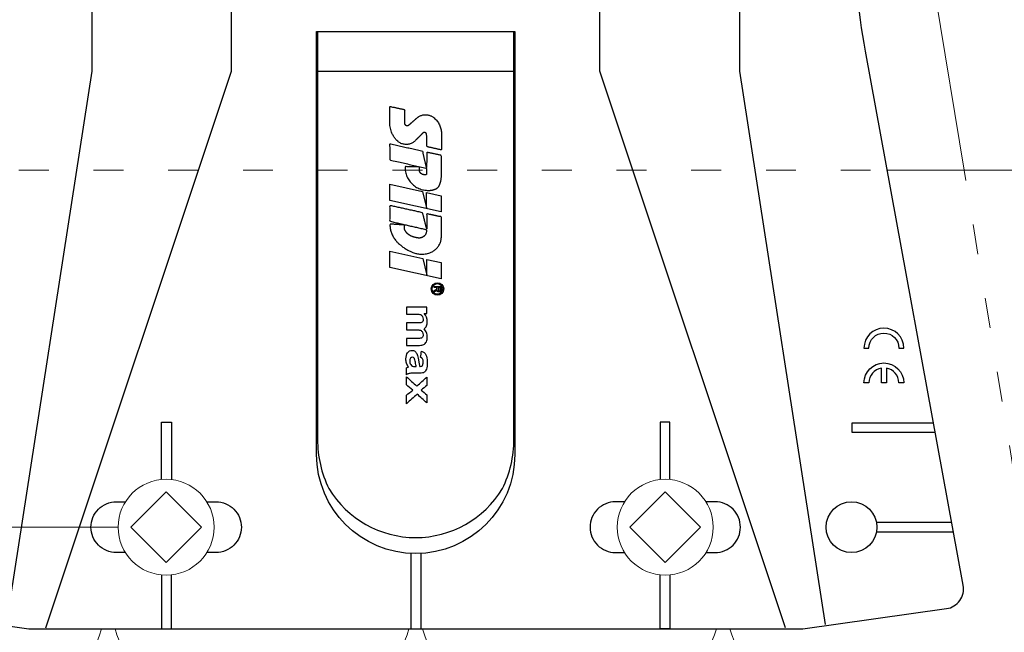
# Model space of a CAD drawing. Units: millimetres. Extents: x -1685 to 10728, y 4 to 6486.
# Drawn here: x 5924 to 6023, y 285 to 346 of the extents above; entities that cross this region are included whole.
import ezdxf

# ---------------------------------------------------------------- set-up
doc = ezdxf.new("R2010")
doc.units = ezdxf.units.MM
doc.linetypes.add('ACAD_ISO03W100', pattern=[30, 12, -18])
for name, color, linetype, lineweight in [('Dämmung', 30, 'Continuous', 5), ('Legende', 251, 'Continuous', 5), ('Profil-T', 1, 'Continuous', 13), ('Spidi-max-Verbindungsschraube', 6, 'Continuous', 15)]:
    doc.layers.add(name, color=color, linetype=linetype, lineweight=lineweight)
doc.layers.add('Spidi-max', color=6, linetype='Continuous')

# ---------------------------------------------------------------- blocks, each defined once
blk = doc.blocks.new('A$C35DD05BE')
at = {"layer": 'Spidi-max'}
for p, q in [((-9.85, -54), (9.85, -54)), ((1.644, -75.867), (1.644, -75.87)), ((46.25, -99.3), (53.807, -99.3)), ((53.99, -100.3), (46.25, -100.3))]:
    blk.add_line(p, q, dxfattribs=at)
for points in [[(-44, -2), (-44, -39.367, -0.045289), (-45.144, -51.971), (-54.967, -105.64, 0.426575), (-53.277, -107.981), (-38.845, -110), (38.845, -110), (53.277, -107.981, 0.426575), (54.967, -105.64), (45.144, -51.971, -0.045289), (44, -39.367), (44, -2)], [(-9.85, -50), (-9.85, -90.969, 0.11681), (-8.706, -95.925)], [(8.706, -95.925, 0.117533), (9.85, -90.969), (9.85, -50)], [(45, -85.3, -1), (49, -85.3), (48.5, -85.3, 0.365977), (47.25, -83.821), (47.25, -85.3), (46.75, -85.3), (46.75, -83.821, 0.365977), (45.5, -85.3), (45, -85.3)], [(-29.136, -102.35), (-30.05, -102.35, -0.414214), (-32.6, -99.8), (-32.6, -99.8, -0.414214), (-30.05, -97.25), (-29.136, -97.25)], [(-20.964, -97.25), (-20.05, -97.25, -0.414214), (-17.5, -99.8), (-17.5, -99.8, -0.414214), (-20.05, -102.35), (-20.964, -102.35)], [(20.964, -97.25), (20.05, -97.25, 0.414214), (17.5, -99.8), (17.5, -99.8, 0.414214), (20.05, -102.35), (20.964, -102.35)], [(29.136, -102.35), (30.05, -102.35, 0.414214), (32.6, -99.8), (32.6, -99.8, 0.414214), (30.05, -97.25), (29.136, -97.25)]]:
    blk.add_lwpolyline(points, format="xyb", dxfattribs=at)
for points in [[(-32.5, -5.8), (-32.5, -54), (-41.108, -109.582)], [(-37.13, -109.9), (-18.5, -54), (-18.5, -5.8)], [(37.13, -109.9), (18.5, -54), (18.5, -5.8)], [(32.5, -5.8), (32.5, -54), (41.108, -109.582)], [(-25.525, -95.007), (-25.525, -89.25), (-24.525, -89.25), (-24.525, -95.012)], [(25.525, -95.007), (25.525, -89.25), (24.525, -89.25), (24.525, -95.012)], [(52.16, -90.3), (43.8, -90.3), (43.8, -89.3), (51.977, -89.3)], [(-0.5, -102.437), (-0.5, -110)], [(0.5, -102.437), (0.5, -110)], [(-25.525, -104.593), (-25.525, -110), (-24.525, -110), (-24.525, -104.588)], [(25.525, -104.593), (25.525, -110), (24.525, -110), (24.525, -104.588)]]:
    blk.add_lwpolyline(points, dxfattribs=at)
for points in [[(9.95, -50), (9.95, -92.5, -1), (-9.95, -92.5), (-9.95, -50)], [(2.24, -75.729), (2.24, -75.988, 0.414214), (2.31, -76.058), (2.36, -76.058, 0.414214), (2.47, -75.948), (2.47, -75.729)], [(45.5, -81.8, -1), (48.5, -81.8), (49, -81.8, 1), (45, -81.8)]]:
    blk.add_lwpolyline(points, format="xyb", close=True, dxfattribs=at)
for points in [[(-2.604, -66.975), (-2.604, -65.341), (0.68, -66.065), (1.099, -67.711), (1.099, -66.173), (2.572, -66.513), (2.572, -68.116)], [(-2.609, -73.714), (-2.609, -72.085), (0.703, -72.816), (1.105, -74.474), (1.105, -72.907), (2.572, -73.218), (2.572, -74.857)]]:
    blk.add_lwpolyline(points, close=True, dxfattribs=at)
blk.add_circle((43.75, -99.8), 2.55, dxfattribs=at)
blk.add_arc((0, -90.675), 10.166, 211.09196, 328.90802, dxfattribs=at)
for centre, major_axis in [((2.187, -75.871), (-0.622, 0)), ((2.179, -75.867), (-0.535, 0))]:
    blk.add_ellipse(centre, major_axis=major_axis, ratio=0.999391, dxfattribs=at)
for points, weights, knots in [([(0.715, -60.213), (0.821, -60.107), (0.96, -60.163), (1.099, -60.22), (1.101, -60.37), (1.108, -60.97), (1.116, -61.57), (1.849, -61.741), (2.583, -61.912), (2.583, -61.077), (2.583, -60.243), (2.583, -59.22), (1.757, -58.615), (0.92, -58.001), (0.136, -58.682), (-0.27, -59.035), (-0.677, -59.388), (-0.813, -59.506), (-0.976, -59.43), (-1.139, -59.354), (-1.136, -59.174), (-1.123, -58.51), (-1.109, -57.846), (-1.858, -57.687), (-2.606, -57.528), (-2.606, -58.351), (-2.606, -59.174), (-2.606, -60.231), (-1.858, -60.979), (-0.955, -61.881), (-0.052, -60.979), (0.331, -60.596), (0.715, -60.213)], [1, 0.833159098896, 1, 0.833159098896, 1, 1, 1, 1, 1, 1, 1, 0.892007878307, 1, 0.781230196943, 1, 1, 1, 0.838345938966, 1, 0.838345938966, 1, 1, 1, 1, 1, 1, 1, 0.923864048308, 1, 0.707163998231, 1, 1, 1], [0, 0, 0, 1.172001, 1.172001, 2.344003, 2.344003, 3.344003, 3.344003, 4.344003, 4.344003, 5.344003, 5.344003, 6.28206, 6.28206, 7.630384, 7.630384, 8.630384, 8.630384, 9.783493, 9.783493, 10.936602, 10.936602, 11.936602, 11.936602, 12.936602, 12.936602, 13.936602, 13.936602, 14.722081, 14.722081, 16.292715, 16.292715, 17.292715, 17.292715, 17.292715]), ([(2.577, -64.539), (2.577, -65.009), (2.389, -65.44), (2.286, -65.677), (2.056, -65.795), (1.806, -65.922), (1.526, -65.955), (0.47, -66.077), (-0.314, -65.359), (-1.097, -64.641), (-1.068, -63.579), (-0.348, -63.599), (0.372, -63.619), (0.372, -63.758), (0.372, -63.897), (0.372, -63.899), (0.372, -63.9), (0.372, -64.334), (0.802, -64.391), (0.873, -64.4), (0.944, -64.41), (1.004, -64.417), (1.049, -64.378), (1.094, -64.339), (1.094, -64.279), (1.096, -64.018), (1.098, -63.757), (1.098, -63.755), (1.098, -63.753), (-0.748, -63.327), (-2.594, -62.9), (-2.594, -62.106), (-2.594, -61.311), (-0.947, -61.68), (0.7, -62.048), (0.899, -62.884), (1.098, -63.719), (1.104, -62.93), (1.11, -62.142), (1.11, -62.14), (1.11, -62.138), (1.843, -62.294), (2.577, -62.45), (2.577, -63.494), (2.577, -64.539)], [1, 0.979000926488, 1, 0.941476822174, 1, 0.984067991807, 1, 0.909611274342, 1, 0.909611274342, 1, 1, 1, 1, 1, 1, 1, 0.751802319127, 1, 1, 1, 0.911623726072, 1, 0.911623726072, 1, 1, 1, 1, 1, 1, 1, 1, 1, 1, 1, 1, 1, 1, 1, 1, 1, 1, 1, 1, 1], [0, 0, 0, 0.41059, 0.41059, 1.098212, 1.098212, 1.455698, 1.455698, 2.312595, 2.312595, 3.169493, 3.169493, 4.169493, 4.169493, 5.169493, 5.169493, 6.169493, 6.169493, 7.609504, 7.609504, 8.609504, 8.609504, 9.456662, 9.456662, 10.30382, 10.30382, 11.30382, 11.30382, 12.30382, 12.30382, 13.30382, 13.30382, 14.30382, 14.30382, 15.30382, 15.30382, 16.30382, 16.30382, 17.30382, 17.30382, 18.30382, 18.30382, 19.30382, 19.30382, 20.30382, 20.30382, 20.30382]), ([(2.581, -70.597), (2.581, -71.843), (1.399, -72.242), (0.469, -72.556), (-0.426, -72.151), (-1.22, -71.791), (-1.835, -71.174), (-2.589, -70.417), (-2.589, -69.35), (-1.861, -69.397), (-1.132, -69.444), (-1.132, -69.576), (-1.132, -69.708), (-1.132, -69.71), (-1.132, -69.712), (-1.132, -69.865), (-1.06, -70), (-0.859, -70.375), (-0.469, -70.546), (-0.122, -70.699), (0.253, -70.748), (0.584, -70.791), (0.835, -70.571), (1.086, -70.351), (1.086, -70.017), (1.086, -70.015), (1.086, -70.014), (1.086, -69.963), (1.086, -69.912), (-0.756, -69.487), (-2.597, -69.062), (-2.597, -68.273), (-2.597, -67.484), (-0.951, -67.846), (0.696, -68.209), (0.9, -69.026), (1.104, -69.843), (1.104, -69.079), (1.104, -68.315), (1.842, -68.471), (2.581, -68.628), (2.581, -69.613), (2.581, -70.597)], [1, 0.812378627009, 1, 0.930220274156, 1, 0.983752911424, 1, 0.924173742665, 1, 1, 1, 1, 1, 1, 1, 0.969846619907, 1, 0.94539425745, 1, 0.989944802374, 1, 0.910899262729, 1, 0.910899262729, 1, 1, 1, 1, 1, 1, 1, 1, 1, 1, 1, 1, 1, 1, 1, 1, 1, 1, 1], [0, 0, 0, 1.245153, 1.245153, 1.996721, 1.996721, 2.357734, 2.357734, 3.141593, 3.141593, 4.141593, 4.141593, 5.141593, 5.141593, 6.141593, 6.141593, 6.633984, 6.633984, 7.297972, 7.297972, 7.581833, 7.581833, 8.432509, 8.432509, 9.283185, 9.283185, 10.283185, 10.283185, 11.283185, 11.283185, 12.283185, 12.283185, 13.283185, 13.283185, 14.283185, 14.283185, 15.283185, 15.283185, 16.283185, 16.283185, 17.283185, 17.283185, 18.283185, 18.283185, 18.283185]), ([(2.158, -76.022), (2.177, -76.166), (2.322, -76.166), (2.352, -76.166), (2.383, -76.166), (2.555, -76.166), (2.555, -75.994), (2.555, -75.804), (2.555, -75.615), (2.197, -75.615), (1.84, -75.615), (1.84, -75.672), (1.84, -75.729), (1.988, -75.729), (2.137, -75.729), (2.137, -75.807), (2.137, -75.885), (1.99, -75.954), (1.842, -76.022), (1.842, -76.096), (1.842, -76.169), (2, -76.096), (2.158, -76.022)], [1, 0.752468934624, 1, 1, 1, 0.707106781187, 1, 1, 1, 1, 1, 1, 1, 1, 1, 1, 1, 1, 1, 1, 1, 1, 1], [0, 0, 0, 1.437987, 1.437987, 2.437987, 2.437987, 4.008784, 4.008784, 5.008784, 5.008784, 6.008784, 6.008784, 7.008784, 7.008784, 8.008784, 8.008784, 9.008784, 9.008784, 10.008784, 10.008784, 11.008784, 11.008784, 12.008784, 12.008784, 12.008784])]:
    blk.add_rational_spline(points, weights, degree=2, knots=knots, dxfattribs=at)
for points, knots in [([(0.476, -80.023), (0.387, -79.985), (0.244, -79.966), (-0.278, -79.966), (-0.606, -79.966), (-0.935, -79.966), (-0.935, -79.736), (-0.935, -79.506), (-0.935, -79.277), (-0.56, -79.277), (-0.185, -79.277), (0.39, -79.277), (0.519, -79.265), (0.636, -79.215), (0.679, -79.178), (0.736, -79.075), (0.749, -79.005), (0.749, -78.81), (0.727, -78.714), (0.637, -78.545), (0.572, -78.483), (0.401, -78.41), (0.26, -78.391), (-0.27, -78.391), (-0.603, -78.391), (-0.935, -78.391), (-0.935, -78.162), (-0.935, -77.932), (-0.935, -77.703), (-0.25, -77.703), (0.435, -77.703), (1.119, -77.703), (1.119, -77.915), (1.119, -78.126), (1.119, -78.338), (1.026, -78.338), (0.932, -78.338), (0.839, -78.338), (1.057, -78.565), (1.166, -78.836), (1.166, -79.316), (1.139, -79.461), (1.03, -79.706), (0.948, -79.807), (0.839, -79.885), (0.948, -80), (1.031, -80.123), (1.138, -80.388), (1.166, -80.529), (1.166, -80.87), (1.135, -81.032), (1.013, -81.297), (0.923, -81.396), (0.804, -81.462), (0.716, -81.508), (0.575, -81.532), (-0.059, -81.532), (-0.497, -81.532), (-0.935, -81.532), (-0.935, -81.303), (-0.935, -81.073), (-0.935, -80.844), (-0.544, -80.844), (-0.152, -80.844), (0.443, -80.844), (0.575, -80.82), (0.711, -80.709), (0.749, -80.61), (0.749, -80.382), (0.726, -80.291), (0.633, -80.121), (0.566, -80.059), (0.476, -80.023)], [0, 0, 0, 0, 0.369787, 0.369787, 1, 1, 1, 2, 2, 2, 2.178024, 2.178024, 2.272657, 2.272657, 2.36729, 2.36729, 2.461923, 2.461923, 2.576271, 2.576271, 2.690619, 2.690619, 2.80579, 2.80579, 3, 3, 3, 4, 4, 4, 5, 5, 5, 6, 6, 6, 7, 7, 7, 7.48263, 7.48263, 7.740222, 7.740222, 8, 8, 8, 8.220005, 8.220005, 8.439589, 8.439589, 8.719795, 8.719795, 9, 9, 9, 9.309042, 9.309042, 10, 10, 10, 11, 11, 11, 11.312367, 11.312367, 11.474435, 11.474435, 11.688909, 11.688909, 11.843806, 11.843806, 12, 12, 12, 12]), ([(0.406, -83.656), (0.364, -83.531), (0.32, -83.309), (0.236, -82.748), (0.194, -82.565), (0.096, -82.312), (0.027, -82.214), (-0.154, -82.072), (-0.258, -82.038), (-0.55, -82.038), (-0.695, -82.115), (-0.924, -82.424), (-0.982, -82.635), (-0.982, -83.055), (-0.959, -83.198), (-0.87, -83.466), (-0.801, -83.592), (-0.711, -83.71), (-0.721, -83.715), (-0.742, -83.723), (-0.846, -83.761), (-0.899, -83.782), (-0.935, -83.801), (-0.935, -84.028), (-0.935, -84.255), (-0.935, -84.482), (-0.837, -84.421), (-0.745, -84.381), (-0.574, -84.337), (-0.441, -84.326), (-0.26, -84.326), (-0.048, -84.328), (0.163, -84.331), (0.374, -84.333), (0.61, -84.333), (0.773, -84.302), (0.95, -84.18), (1.022, -84.074), (1.137, -83.773), (1.166, -83.544), (1.166, -82.899), (1.118, -82.643), (0.926, -82.301), (0.78, -82.179), (0.581, -82.109), (0.552, -82.317), (0.522, -82.526), (0.493, -82.734), (0.588, -82.776), (0.654, -82.833), (0.693, -82.901), (0.731, -82.97), (0.749, -83.065), (0.749, -83.369), (0.728, -83.493), (0.638, -83.623), (0.564, -83.656), (0.441, -83.656), (0.423, -83.656), (0.406, -83.656)], [0, 0, 0, 0, 0.148041, 0.148041, 0.258062, 0.258062, 0.368783, 0.368783, 0.478961, 0.478961, 0.645605, 0.645605, 0.812249, 0.812249, 0.906414, 0.906414, 1, 1, 1, 1.314965, 1.314965, 2, 2, 2, 3, 3, 3, 3.5, 3.5, 4, 4, 4, 5, 5, 5, 5.191958, 5.191958, 5.384852, 5.384852, 5.576718, 5.576718, 5.788116, 5.788116, 6, 6, 6, 7, 7, 7, 8, 8, 8, 8.236773, 8.236773, 8.589262, 8.589262, 8.939932, 8.939932, 9, 9, 9, 9]), ([(-0.502, -83.465), (-0.567, -83.352), (-0.599, -83.233), (-0.599, -82.998), (-0.571, -82.907), (-0.46, -82.763), (-0.394, -82.727), (-0.241, -82.727), (-0.177, -82.772), (-0.126, -82.862), (-0.096, -82.921), (-0.064, -83.046), (-0.032, -83.237), (0.001, -83.428), (0.028, -83.568), (0.051, -83.656), (0.015, -83.656), (-0.021, -83.656), (-0.187, -83.656), (-0.276, -83.647), (-0.322, -83.629), (-0.393, -83.603), (-0.453, -83.548), (-0.502, -83.465)], [0, 0, 0, 0, 0.272153, 0.272153, 0.516082, 0.516082, 0.756894, 0.756894, 1, 1, 1, 2, 2, 2, 3, 3, 3, 3.216255, 3.216255, 4, 4, 4, 5, 5, 5, 5]), ([(-0.935, -84.681), (-0.935, -84.949), (-0.935, -85.218), (-0.935, -85.487), (-0.723, -85.665), (-0.511, -85.844), (-0.299, -86.022), (-0.511, -86.199), (-0.723, -86.375), (-0.935, -86.552), (-0.935, -86.833), (-0.935, -87.115), (-0.935, -87.397), (-0.575, -87.076), (-0.214, -86.755), (0.146, -86.434), (0.471, -86.728), (0.795, -87.022), (1.119, -87.316), (1.119, -87.047), (1.119, -86.777), (1.119, -86.508), (0.931, -86.346), (0.743, -86.184), (0.554, -86.022), (0.743, -85.868), (0.931, -85.714), (1.119, -85.561), (1.119, -85.28), (1.119, -85), (1.119, -84.72), (0.787, -85.02), (0.455, -85.32), (0.123, -85.619), (-0.23, -85.307), (-0.583, -84.994), (-0.935, -84.681)], [0, 0, 0, 0, 1, 1, 1, 2, 2, 2, 3, 3, 3, 4, 4, 4, 5, 5, 5, 6, 6, 6, 7, 7, 7, 8, 8, 8, 9, 9, 9, 10, 10, 10, 11, 11, 11, 12, 12, 12, 12])]:
    blk.add_open_spline(points, degree=3, knots=knots, dxfattribs=at)
blk = doc.blocks.new('A$C53AE086D')
at = {"layer": 'Spidi-max-Verbindungsschraube'}
blk.add_lwpolyline([(0, -3.538), (3.538, 0), (0, 3.538), (-3.538, 0)], close=True, dxfattribs=at)
blk.add_circle((0, 0), 4.817, dxfattribs=at)
blk = doc.blocks.new('A$C64052E27')
at = {"layer": 'Profil-T', "linetype": 'ACAD_ISO03W100', "ltscale": 0.25}
blk.add_lwpolyline([(-47.331, 0), (47.331, 0)], dxfattribs=at)
at = {"layer": 'Profil-T'}
blk.add_lwpolyline([(47.331, 0), (91, 0)], dxfattribs=at)
blk = doc.blocks.new('A$C04379678')
at = {"layer": 'Dämmung'}
blk.add_line((-35.945, 57), (-44.309, 107.96), dxfattribs=at)
at = {"layer": 'Dämmung', "linetype": 'ACAD_ISO03W100', "ltscale": 0.25}
blk.add_line((-29.702, 18.96), (-35.945, 57), dxfattribs=at)
for centre, start, end in [((-137.281, 15.427), 166.75948, 343.01587), ((-106.427, 15.427), 196.98413, 343.01587), ((-75.573, 15.427), 196.98413, 343.01587), ((-44.719, 15.427), 196.98413, 346.00132)]:
    blk.add_arc(centre, 15.427, start, end, dxfattribs=at)

msp = doc.modelspace()

# ---------------------------------------------------------------- linework, layer by layer
at = {"layer": 'Legende'}
msp.add_lwpolyline([(5873.108, 295.069), (5934.241, 295.069)], dxfattribs=at)

# ---------------------------------------------------------------- block references
at = {"layer": 'Dämmung'}
msp.add_blockref('A$C04379678', (6055.108, 273.948), dxfattribs=at)
at = {"layer": 'Profil-T'}
msp.add_blockref('A$C64052E27', (5964.108, 330.948), dxfattribs=at)
at = {"layer": 'Spidi-max'}
msp.add_blockref('A$C35DD05BE', (5964.108, 394.869), dxfattribs=at)
at = {"layer": 'Spidi-max-Verbindungsschraube'}
for p in [(5939.058, 295.069), (5989.158, 295.069)]:
    msp.add_blockref('A$C53AE086D', p, dxfattribs=at)

doc.saveas('drawing.dxf')
